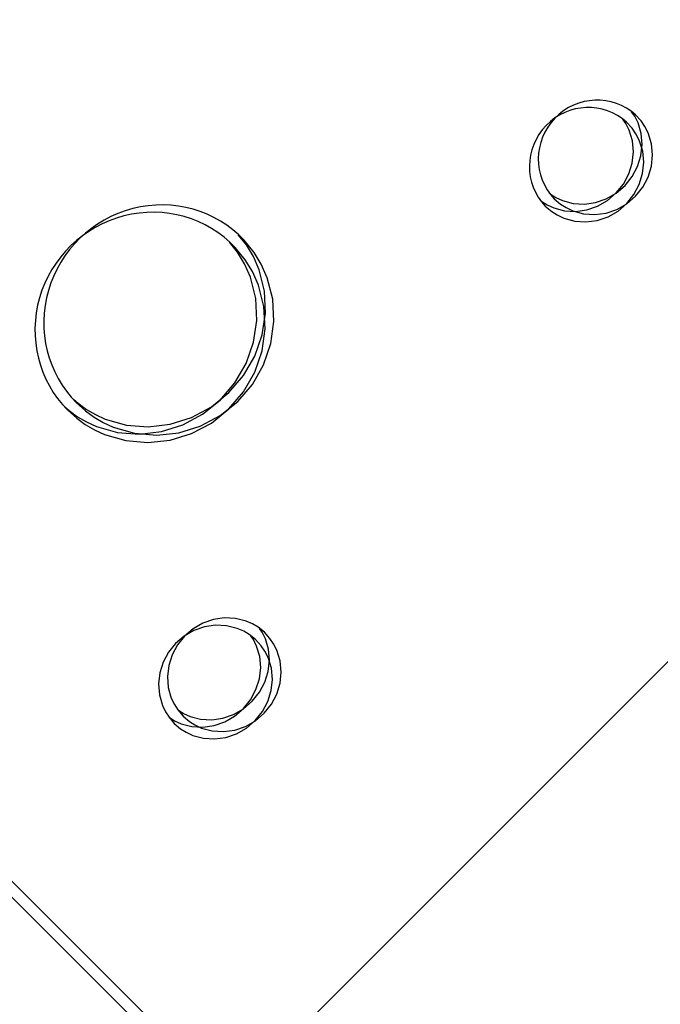
# Model space of a CAD drawing. Units: centimetres. Extents: x -2000 to 2000, y -1921 to 3879.
# Drawn here: x 1142 to 1159, y -968 to -941 of the extents above; entities that cross this region are included whole.
import ezdxf

# ---------------------------------------------------------------- set-up
doc = ezdxf.new("R2010")
doc.units = ezdxf.units.CM
doc.header["$MEASUREMENT"] = 0
doc.linetypes.add('ACAD_ISO03W100', pattern=[10, 5, -5])
for name, color, linetype in [('InterSystem-description', 7, 'Continuous'), ('InterSystem-dimension', 7, 'Continuous'), ('Warstwa 1', 7, 'Continuous')]:
    doc.layers.add(name, color=color, linetype=linetype)
doc.styles.add('GENERATED_STYLE_1', font='arial.ttf')
doc.dimstyles.new('GENERATED_STYLE__1', dxfattribs={"dimtxt": 20, "dimasz": 15.2, "dimexe": 0.18, "dimexo": 5, "dimgap": 0.09, "dimtad": 1, "dimdec": 3, "dimlfac": 0.01, "dimzin": 0, "dimdsep": 46, "dimtxsty": 'GENERATED_STYLE_1', "dimblk": 'ARROWHEAD_2', "dimblk1": 'ARROWHEAD_2', "dimblk2": 'ARROWHEAD_2', "dimcen": 0.09, "dimclrd": 7, "dimclre": 7, "dimclrt": 7, "dimadec": 0, "dimazin": 0, "dimtfac": 1, "dimtdec": 4, "dimtmove": 0, "dimatfit": 3, "dimfxl": 0, "dimtolj": 1, "dimtzin": 0, "dimarcsym": 0})

# ---------------------------------------------------------------- blocks, each defined once
blk = doc.blocks.new('*D9')
at = {"layer": 'InterSystem-dimension', "linetype": 'Continuous'}
for p, q in [((1046.297, -106.292), (747.092, -405.497)), ((1035.691, -116.898), (1028.775, -109.983)), ((1046.844, -113.91), (1024.537, -119.887)), ((1746.332, -827.54), (1035.691, -116.898)), ((1756.939, -816.933), (1227.112, -1346.76)), ((1735.179, -830.528), (1757.486, -824.551)), ((1753.248, -834.455), (1746.332, -827.54))]:
    blk.add_line(p, q, dxfattribs=at)
at = {"layer": 'InterSystem-dimension', "insert": (1364.295, -439.846), "char_height": 20, "attachment_point": 7, "rotation": 315, "style": 'GENERATED_STYLE_1'}
blk.add_mtext('\\A1;{\\fArial CE|b0|i0|c238|p34;10,050}', dxfattribs=at)
blk = doc.blocks.new('ARROWHEAD_2')
at = {"color": 0, "linetype": 'Continuous', "lineweight": 0}
for p, q in [((-0.3781, -0.655), (0.3781, 0.655)), ((0, 0), (-1, 0))]:
    blk.add_line(p, q, dxfattribs=at)
blk = doc.blocks.new('*D10')
at = {"layer": 'InterSystem-dimension', "linetype": 'Continuous'}
for p, q in [((1107.204, -336.18), (867.392, -575.992)), ((1096.597, -346.786), (1089.681, -339.871)), ((1107.75, -343.798), (1085.443, -349.775)), ((1524.397, -774.586), (1096.597, -346.786)), ((1535.003, -763.979), (1065.647, -1233.336)), ((1513.243, -777.575), (1535.55, -771.597)), ((1531.312, -781.502), (1524.397, -774.586))]:
    blk.add_line(p, q, dxfattribs=at)
at = {"layer": 'InterSystem-dimension', "insert": (1289.146, -533.679), "char_height": 20, "attachment_point": 7, "rotation": 315, "style": 'GENERATED_STYLE_1'}
blk.add_mtext('\\A1;{\\fArial CE|b0|i0|c238|p34;6,050}', dxfattribs=at)
blk = doc.blocks.new('*D11')
at = {"layer": 'InterSystem-dimension', "linetype": 'Continuous'}
for p, q in [((828.42, -135.202), (822.443, -112.894)), ((814.825, -113.441), (1203.647, -502.263)), ((832.347, -117.132), (825.432, -124.048)), ((825.432, -124.048), (131.051, -818.429)), ((128.062, -807.275), (134.039, -829.583)), ((120.444, -807.822), (509.266, -1196.644)), ((131.051, -818.429), (124.135, -825.344))]:
    blk.add_line(p, q, dxfattribs=at)
at = {"layer": 'InterSystem-dimension', "insert": (451.234, -492.589), "char_height": 20, "attachment_point": 7, "rotation": 45, "style": 'GENERATED_STYLE_1'}
blk.add_mtext('\\A1;{\\fArial CE|b0|i0|c238|p34;9,820}', dxfattribs=at)

msp = doc.modelspace()

# ---------------------------------------------------------------- linework, layer by layer
at = {"layer": 'InterSystem-description', "linetype": 'ACAD_ISO03W100'}
msp.add_open_spline([(1153.5681, -471.3031), (1173.1217, -478.5842), (1191.4634, -490.0796), (1207.1824, -505.7986), (1218.5972, -517.2134), (1227.7874, -530.0099), (1234.7524, -543.65), (1234.7524, -543.65), (1234.7539, -543.6514), (1234.7539, -543.6514), (1234.7539, -543.6514), (1234.7546, -543.6536), (1234.7546, -543.6536), (1251.9259, -577.2807), (1255.5746, -616.0316), (1245.7077, -651.8395), (1245.7077, -651.8395), (1245.7105, -651.8692), (1245.7105, -651.8692), (1245.7105, -651.8692), (1232.5929, -732.8973), (1232.5929, -732.8973), (1232.593, -732.8973), (1348.137, -820.5799), (1348.137, -820.5799), (1348.137, -820.5799), (1348.1377, -820.5891), (1348.1377, -820.5891), (1353.9006, -824.8869), (1359.426, -829.6514), (1364.6593, -834.8847), (1423.2381, -893.4635), (1423.2374, -988.4386), (1364.6586, -1047.0174), (1364.6585, -1047.0174), (1281.3013, -1130.1286), (1281.3013, -1130.1286), (1281.3013, -1130.1286), (1259.5535, -1222.143), (1259.5535, -1222.143), (1261.2216, -1258.9048), (1252.7985, -1296.0364), (1234.2893, -1329.037), (1234.2893, -1329.037), (1234.2815, -1329.0689), (1234.2815, -1329.0689), (1234.2815, -1329.0689), (1234.2532, -1329.1014), (1234.2532, -1329.1014), (1225.4901, -1344.7108), (1214.4747, -1359.3974), (1201.1939, -1372.6783), (1193.8357, -1380.0364), (1186.042, -1386.6974), (1177.9025, -1392.6675), (1177.9025, -1392.6675), (1168.2158, -1403.5958), (1168.2158, -1403.5958), (1163.2816, -1409.8876), (1157.9189, -1415.9532), (1152.1228, -1421.7493), (1093.8749, -1479.9972), (1008.6416, -1494.7942), (936.6702, -1466.1641), (936.6702, -1466.1641), (936.649, -1466.1684), (936.649, -1466.1684), (936.649, -1466.1684), (936.6157, -1466.1436), (936.6157, -1466.1436), (912.1018, -1456.3827), (889.1222, -1441.5915), (869.2801, -1421.7493), (862.651, -1415.1202), (856.5423, -1408.0796), (850.9745, -1400.6903), (850.9745, -1400.6903), (850.9688, -1400.686), (850.9688, -1400.686), (850.9689, -1400.686), (728.9371, -1277.2514), (728.9371, -1277.2514), (728.9371, -1277.2514), (580.4857, -1238.7296), (580.4857, -1238.7296), (580.4857, -1238.7296), (580.48, -1238.7211), (580.48, -1238.7211), (555.4788, -1232.2348), (531.824, -1219.2021), (512.2385, -1199.6167), (480.8861, -1168.2643), (465.0116, -1124.6471), (468.8759, -1080.4763), (470.1003, -1066.4812), (473.2762, -1052.8362), (478.2274, -1039.906), (478.2274, -1039.906), (512.1091, -892.9169), (512.1091, -892.9169), (512.1091, -892.9169), (512.1155, -892.8992), (512.1155, -892.8992), (514.2743, -883.5379), (517.3233, -874.4303), (521.204, -865.6976), (521.204, -865.6974), (623.8299, -558.5325), (623.8299, -558.5325), (623.8299, -558.5325), (623.8363, -558.5247), (623.8363, -558.5247), (633.595, -529.3219), (650.0317, -502.5572), (672.1027, -480.4863), (680.2994, -472.2895), (689.0379, -464.9639), (698.1914, -458.4875)], degree=3, knots=[0, 0, 0, 0, 1, 1, 1, 2, 2, 2, 3, 3, 3, 4, 4, 4, 5, 5, 5, 6, 6, 6, 7, 7, 7, 8, 8, 8, 9, 9, 9, 10, 10, 10, 11, 11, 11, 12, 12, 12, 13, 13, 13, 14, 14, 14, 15, 15, 15, 16, 16, 16, 17, 17, 17, 18, 18, 18, 19, 19, 19, 20, 20, 20, 21, 21, 21, 22, 22, 22, 23, 23, 23, 24, 24, 24, 25, 25, 25, 26, 26, 26, 27, 27, 27, 28, 28, 28, 29, 29, 29, 30, 30, 30, 31, 31, 31, 32, 32, 32, 33, 33, 33, 34, 34, 34, 35, 35, 35, 36, 36, 36, 37, 37, 37, 38, 38, 38, 39, 39, 39, 39], dxfattribs=at)
at = {"layer": 'Warstwa 1', "linetype": 'Continuous'}
for points in [[(1062.5731, -896.4785), (1062.5731, -896.4785), (1147.3732, -981.2786), (1147.3732, -981.2786)], [(1147.164, -969.9584), (1147.164, -969.9584), (1081.5504, -904.3448), (1081.5504, -904.3448)], [(1146.9293, -970.153), (1146.9293, -970.153), (1081.3157, -904.5394), (1081.3157, -904.5394)], [(1147.4054, -981.74), (1147.4054, -981.74), (1081.7919, -916.1265), (1081.7919, -916.1265)], [(1147.2003, -970.1495), (1147.2003, -970.1495), (1199.7722, -917.5776), (1199.7722, -917.5776)], [(1147.2091, -970.1407), (1147.2091, -970.1407), (1199.7635, -917.5863), (1199.7635, -917.5863)], [(1158.0288, -943.957), (1157.4216, -943.4038), (1156.4752, -943.443), (1155.8925, -944.0443)], [(1157.7941, -944.1516), (1157.1869, -943.5984), (1156.2406, -943.6376), (1155.6578, -944.2389)], [(1155.8925, -944.0443), (1155.309, -944.645), (1155.3002, -945.591), (1155.8716, -946.1799)], [(1155.6578, -944.2389), (1155.0744, -944.8396), (1155.0655, -945.7856), (1155.6369, -946.3745)], [(1147.4123, -947.4766), (1146.6615, -946.6821), (1145.5331, -946.3611), (1144.4579, -946.6365)], [(1147.6469, -947.282), (1146.8962, -946.4875), (1145.7678, -946.1665), (1144.6926, -946.4419)], [(1144.4579, -946.6365), (1143.3835, -946.9125), (1142.5274, -947.7414), (1142.2196, -948.8075)], [(1144.6926, -946.4419), (1143.6181, -946.7179), (1142.7621, -947.5468), (1142.4543, -948.6129)], [(1142.4543, -948.6129), (1142.1451, -949.679), (1142.4298, -950.8179), (1143.2003, -951.5942)], [(1142.2196, -948.8075), (1141.9104, -949.8736), (1142.1952, -951.0125), (1142.9656, -951.7888)]]:
    msp.add_open_spline(points, degree=3, dxfattribs=at)
for points, knots in [([(1155.7488, -946.0338), (1155.7488, -946.0338), (1155.7746, -946.0566), (1155.7746, -946.0566), (1155.7746, -946.0566), (1155.9182, -946.1491), (1155.9182, -946.1491), (1155.9182, -946.1491), (1156.0944, -946.2305), (1156.0944, -946.2305), (1156.0944, -946.2305), (1156.3783, -946.3071), (1156.3783, -946.3071), (1156.3783, -946.3071), (1156.6737, -946.3236), (1156.6737, -946.3236), (1156.6737, -946.3236), (1156.9697, -946.2823), (1156.9697, -946.2823), (1156.9697, -946.2823), (1157.2547, -946.1833), (1157.2547, -946.1833), (1157.2547, -946.1833), (1157.5178, -946.0318), (1157.5178, -946.0318), (1157.5178, -946.0318), (1157.7504, -945.8336), (1157.7504, -945.8336), (1157.7504, -945.8336), (1157.9421, -945.5961), (1157.9421, -945.5961), (1157.9421, -945.5961), (1158.085, -945.3287), (1158.085, -945.3287), (1158.085, -945.3287), (1158.1746, -945.0402), (1158.1746, -945.0402), (1158.1746, -945.0402), (1158.2072, -944.7443), (1158.2072, -944.7443), (1158.2072, -944.7443), (1158.1806, -944.449), (1158.1806, -944.449), (1158.1806, -944.449), (1158.096, -944.1687), (1158.096, -944.1687), (1158.096, -944.1687), (1158.0089, -943.9955), (1158.0089, -943.9955), (1158.0089, -943.9955), (1157.9248, -943.8749), (1157.9248, -943.8749)], [0, 0, 0, 0, 1, 1, 1, 2, 2, 2, 3, 3, 3, 4, 4, 4, 5, 5, 5, 6, 6, 6, 7, 7, 7, 8, 8, 8, 9, 9, 9, 10, 10, 10, 11, 11, 11, 12, 12, 12, 13, 13, 13, 14, 14, 14, 15, 15, 15, 16, 16, 16, 17, 17, 17, 17]), ([(1155.8716, -946.1799), (1155.8716, -946.1799), (1156.04, -946.3221), (1156.04, -946.3221), (1156.04, -946.3221), (1156.1864, -946.4174), (1156.1864, -946.4174), (1156.1864, -946.4174), (1156.3648, -946.5009), (1156.3648, -946.5009), (1156.3648, -946.5009), (1156.6516, -946.5804), (1156.6516, -946.5804), (1156.6516, -946.5804), (1156.9499, -946.5997), (1156.9499, -946.5997), (1156.9499, -946.5997), (1157.248, -946.5606), (1157.248, -946.5606), (1157.248, -946.5606), (1157.5351, -946.4638), (1157.5351, -946.4638), (1157.5351, -946.4638), (1157.7997, -946.3137), (1157.7997, -946.3137), (1157.7997, -946.3137), (1158.0322, -946.1155), (1158.0322, -946.1155), (1158.0322, -946.1155), (1158.2233, -945.8772), (1158.2233, -945.8772), (1158.2233, -945.8772), (1158.3647, -945.6084), (1158.3647, -945.6084), (1158.3647, -945.6084), (1158.4529, -945.3185), (1158.4529, -945.3185), (1158.4529, -945.3185), (1158.4827, -945.0197), (1158.4827, -945.0197), (1158.4827, -945.0197), (1158.4539, -944.7223), (1158.4539, -944.7223), (1158.4539, -944.7223), (1158.365, -944.4377), (1158.365, -944.4377), (1158.365, -944.4377), (1158.2757, -944.2623), (1158.2757, -944.2623), (1158.2757, -944.2623), (1158.1753, -944.1195), (1158.1753, -944.1195), (1158.1753, -944.1195), (1158.0288, -943.957), (1158.0288, -943.957)], [0, 0, 0, 0, 1, 1, 1, 2, 2, 2, 3, 3, 3, 4, 4, 4, 5, 5, 5, 6, 6, 6, 7, 7, 7, 8, 8, 8, 9, 9, 9, 10, 10, 10, 11, 11, 11, 12, 12, 12, 13, 13, 13, 14, 14, 14, 15, 15, 15, 16, 16, 16, 17, 17, 17, 18, 18, 18, 18]), ([(1155.5141, -946.2284), (1155.5141, -946.2284), (1155.5399, -946.2512), (1155.5399, -946.2512), (1155.5399, -946.2512), (1155.6835, -946.3437), (1155.6835, -946.3437), (1155.6835, -946.3437), (1155.8597, -946.4251), (1155.8597, -946.4251), (1155.8597, -946.4251), (1156.1437, -946.5017), (1156.1437, -946.5017), (1156.1437, -946.5017), (1156.4391, -946.5182), (1156.4391, -946.5182), (1156.4391, -946.5182), (1156.735, -946.4769), (1156.735, -946.4769), (1156.735, -946.4769), (1157.0201, -946.3779), (1157.0201, -946.3779), (1157.0201, -946.3779), (1157.2832, -946.2264), (1157.2832, -946.2264), (1157.2832, -946.2264), (1157.5157, -946.0282), (1157.5157, -946.0282), (1157.5157, -946.0282), (1157.7074, -945.7907), (1157.7074, -945.7907), (1157.7074, -945.7907), (1157.8503, -945.5233), (1157.8503, -945.5233), (1157.8503, -945.5233), (1157.94, -945.2348), (1157.94, -945.2348), (1157.94, -945.2348), (1157.9726, -944.9389), (1157.9726, -944.9389), (1157.9726, -944.9389), (1157.9459, -944.6436), (1157.9459, -944.6436), (1157.9459, -944.6436), (1157.8613, -944.3633), (1157.8613, -944.3633), (1157.8613, -944.3633), (1157.7742, -944.1901), (1157.7742, -944.1901), (1157.7742, -944.1901), (1157.6902, -944.0695), (1157.6902, -944.0695)], [0, 0, 0, 0, 1, 1, 1, 2, 2, 2, 3, 3, 3, 4, 4, 4, 5, 5, 5, 6, 6, 6, 7, 7, 7, 8, 8, 8, 9, 9, 9, 10, 10, 10, 11, 11, 11, 12, 12, 12, 13, 13, 13, 14, 14, 14, 15, 15, 15, 16, 16, 16, 17, 17, 17, 17]), ([(1155.6369, -946.3745), (1155.6369, -946.3745), (1155.8053, -946.5167), (1155.8053, -946.5167), (1155.8053, -946.5167), (1155.9518, -946.612), (1155.9518, -946.612), (1155.9518, -946.612), (1156.1302, -946.6955), (1156.1302, -946.6955), (1156.1302, -946.6955), (1156.417, -946.775), (1156.417, -946.775), (1156.417, -946.775), (1156.7152, -946.7943), (1156.7152, -946.7943), (1156.7152, -946.7943), (1157.0133, -946.7552), (1157.0133, -946.7552), (1157.0133, -946.7552), (1157.3005, -946.6583), (1157.3005, -946.6583), (1157.3005, -946.6583), (1157.565, -946.5083), (1157.565, -946.5083), (1157.565, -946.5083), (1157.7976, -946.3101), (1157.7976, -946.3101), (1157.7976, -946.3101), (1157.9886, -946.0718), (1157.9886, -946.0718), (1157.9886, -946.0718), (1158.1301, -945.803), (1158.1301, -945.803), (1158.1301, -945.803), (1158.2183, -945.5131), (1158.2183, -945.5131), (1158.2183, -945.5131), (1158.248, -945.2143), (1158.248, -945.2143), (1158.248, -945.2143), (1158.2192, -944.9169), (1158.2192, -944.9169), (1158.2192, -944.9169), (1158.1303, -944.6323), (1158.1303, -944.6323), (1158.1303, -944.6323), (1158.0411, -944.4569), (1158.0411, -944.4569), (1158.0411, -944.4569), (1157.9406, -944.3141), (1157.9406, -944.3141), (1157.9406, -944.3141), (1157.7941, -944.1516), (1157.7941, -944.1516)], [0, 0, 0, 0, 1, 1, 1, 2, 2, 2, 3, 3, 3, 4, 4, 4, 5, 5, 5, 6, 6, 6, 7, 7, 7, 8, 8, 8, 9, 9, 9, 10, 10, 10, 11, 11, 11, 12, 12, 12, 13, 13, 13, 14, 14, 14, 15, 15, 15, 16, 16, 16, 17, 17, 17, 18, 18, 18, 18]), ([(1143.1174, -951.4968), (1143.1174, -951.4968), (1143.2421, -951.6053), (1143.2421, -951.6053), (1143.2421, -951.6053), (1143.4644, -951.7693), (1143.4644, -951.7693), (1143.4644, -951.7693), (1143.7015, -951.9086), (1143.7015, -951.9086), (1143.7015, -951.9086), (1143.964, -952.028), (1143.964, -952.028), (1143.964, -952.028), (1144.5218, -952.1857), (1144.5218, -952.1857), (1144.5218, -952.1857), (1145.1037, -952.2318), (1145.1037, -952.2318), (1145.1037, -952.2318), (1145.6876, -952.1631), (1145.6876, -952.1631), (1145.6876, -952.1631), (1146.2524, -951.9832), (1146.2524, -951.9832), (1146.2524, -951.9832), (1146.7777, -951.7011), (1146.7777, -951.7011), (1146.7777, -951.7011), (1147.2425, -951.325), (1147.2425, -951.325), (1147.2425, -951.325), (1147.6323, -950.8708), (1147.6323, -950.8708), (1147.6323, -950.8708), (1147.9309, -950.3547), (1147.9309, -950.3547), (1147.9309, -950.3547), (1148.1281, -949.7941), (1148.1281, -949.7941), (1148.1281, -949.7941), (1148.2149, -949.2123), (1148.2149, -949.2123), (1148.2149, -949.2123), (1148.1876, -948.6286), (1148.1876, -948.6286), (1148.1876, -948.6286), (1148.048, -948.0657), (1148.048, -948.0657), (1148.048, -948.0657), (1147.8933, -947.7124), (1147.8933, -947.7124), (1147.8933, -947.7124), (1147.7071, -947.4079), (1147.7071, -947.4079), (1147.7071, -947.4079), (1147.4916, -947.1369), (1147.4916, -947.1369)], [0, 0, 0, 0, 1, 1, 1, 2, 2, 2, 3, 3, 3, 4, 4, 4, 5, 5, 5, 6, 6, 6, 7, 7, 7, 8, 8, 8, 9, 9, 9, 10, 10, 10, 11, 11, 11, 12, 12, 12, 13, 13, 13, 14, 14, 14, 15, 15, 15, 16, 16, 16, 17, 17, 17, 18, 18, 18, 19, 19, 19, 19]), ([(1142.8828, -951.6914), (1142.8828, -951.6914), (1143.0074, -951.7999), (1143.0074, -951.7999), (1143.0074, -951.7999), (1143.2298, -951.9639), (1143.2298, -951.9639), (1143.2298, -951.9639), (1143.4668, -952.1031), (1143.4668, -952.1031), (1143.4668, -952.1031), (1143.7294, -952.2226), (1143.7294, -952.2226), (1143.7294, -952.2226), (1144.2871, -952.3803), (1144.2871, -952.3803), (1144.2871, -952.3803), (1144.8691, -952.4264), (1144.8691, -952.4264), (1144.8691, -952.4264), (1145.453, -952.3577), (1145.453, -952.3577), (1145.453, -952.3577), (1146.0177, -952.1778), (1146.0177, -952.1778), (1146.0177, -952.1778), (1146.543, -951.8957), (1146.543, -951.8957), (1146.543, -951.8957), (1147.0079, -951.5196), (1147.0079, -951.5196), (1147.0079, -951.5196), (1147.3976, -951.0654), (1147.3976, -951.0654), (1147.3976, -951.0654), (1147.6963, -950.5493), (1147.6963, -950.5493), (1147.6963, -950.5493), (1147.8934, -949.9887), (1147.8934, -949.9887), (1147.8934, -949.9887), (1147.9803, -949.4069), (1147.9803, -949.4069), (1147.9803, -949.4069), (1147.9529, -948.8232), (1147.9529, -948.8232), (1147.9529, -948.8232), (1147.8134, -948.2603), (1147.8134, -948.2603), (1147.8134, -948.2603), (1147.6587, -947.907), (1147.6587, -947.907), (1147.6587, -947.907), (1147.4724, -947.6025), (1147.4724, -947.6025), (1147.4724, -947.6025), (1147.2569, -947.3315), (1147.2569, -947.3315)], [0, 0, 0, 0, 1, 1, 1, 2, 2, 2, 3, 3, 3, 4, 4, 4, 5, 5, 5, 6, 6, 6, 7, 7, 7, 8, 8, 8, 9, 9, 9, 10, 10, 10, 11, 11, 11, 12, 12, 12, 13, 13, 13, 14, 14, 14, 15, 15, 15, 16, 16, 16, 17, 17, 17, 18, 18, 18, 19, 19, 19, 19]), ([(1143.2003, -951.5942), (1143.2003, -951.5942), (1143.4424, -951.8057), (1143.4424, -951.8057), (1143.4424, -951.8057), (1143.6683, -951.9732), (1143.6683, -951.9732), (1143.6683, -951.9732), (1143.9082, -952.1153), (1143.9082, -952.1153), (1143.9082, -952.1153), (1144.1751, -952.2391), (1144.1751, -952.2391), (1144.1751, -952.2391), (1144.7393, -952.4032), (1144.7393, -952.4032), (1144.7393, -952.4032), (1145.327, -952.4551), (1145.327, -952.4551), (1145.327, -952.4551), (1145.9158, -952.3913), (1145.9158, -952.3913), (1145.9158, -952.3913), (1146.4842, -952.215), (1146.4842, -952.215), (1146.4842, -952.215), (1147.0116, -951.9351), (1147.0116, -951.9351), (1147.0116, -951.9351), (1147.4772, -951.5596), (1147.4772, -951.5596), (1147.4772, -951.5596), (1147.867, -951.1055), (1147.867, -951.1055), (1147.867, -951.1055), (1148.1627, -950.5865), (1148.1627, -950.5865), (1148.1627, -950.5865), (1148.357, -950.0231), (1148.357, -950.0231), (1148.357, -950.0231), (1148.4388, -949.4362), (1148.4388, -949.4362), (1148.4388, -949.4362), (1148.4058, -948.8468), (1148.4058, -948.8468), (1148.4058, -948.8468), (1148.2598, -948.2774), (1148.2598, -948.2774), (1148.2598, -948.2774), (1148.1008, -947.9199), (1148.1008, -947.9199), (1148.1008, -947.9199), (1147.9095, -947.6104), (1147.9095, -947.6104), (1147.9095, -947.6104), (1147.6469, -947.282), (1147.6469, -947.282)], [0, 0, 0, 0, 1, 1, 1, 2, 2, 2, 3, 3, 3, 4, 4, 4, 5, 5, 5, 6, 6, 6, 7, 7, 7, 8, 8, 8, 9, 9, 9, 10, 10, 10, 11, 11, 11, 12, 12, 12, 13, 13, 13, 14, 14, 14, 15, 15, 15, 16, 16, 16, 17, 17, 17, 18, 18, 18, 19, 19, 19, 19]), ([(1142.9656, -951.7888), (1142.9656, -951.7888), (1143.2077, -952.0003), (1143.2077, -952.0003), (1143.2077, -952.0003), (1143.4337, -952.1678), (1143.4337, -952.1678), (1143.4337, -952.1678), (1143.6736, -952.3099), (1143.6736, -952.3099), (1143.6736, -952.3099), (1143.9404, -952.4337), (1143.9404, -952.4337), (1143.9404, -952.4337), (1144.5046, -952.5978), (1144.5046, -952.5978), (1144.5046, -952.5978), (1145.0923, -952.6496), (1145.0923, -952.6496), (1145.0923, -952.6496), (1145.6812, -952.5859), (1145.6812, -952.5859), (1145.6812, -952.5859), (1146.2495, -952.4096), (1146.2495, -952.4096), (1146.2495, -952.4096), (1146.777, -952.1297), (1146.777, -952.1297), (1146.777, -952.1297), (1147.2425, -951.7542), (1147.2425, -951.7542), (1147.2425, -951.7542), (1147.6323, -951.3001), (1147.6323, -951.3001), (1147.6323, -951.3001), (1147.9281, -950.7811), (1147.9281, -950.7811), (1147.9281, -950.7811), (1148.1224, -950.2177), (1148.1224, -950.2177), (1148.1224, -950.2177), (1148.2042, -949.6308), (1148.2042, -949.6308), (1148.2042, -949.6308), (1148.1711, -949.0414), (1148.1711, -949.0414), (1148.1711, -949.0414), (1148.0251, -948.472), (1148.0251, -948.472), (1148.0251, -948.472), (1147.8661, -948.1145), (1147.8661, -948.1145), (1147.8661, -948.1145), (1147.6749, -947.805), (1147.6749, -947.805), (1147.6749, -947.805), (1147.4123, -947.4766), (1147.4123, -947.4766)], [0, 0, 0, 0, 1, 1, 1, 2, 2, 2, 3, 3, 3, 4, 4, 4, 5, 5, 5, 6, 6, 6, 7, 7, 7, 8, 8, 8, 9, 9, 9, 10, 10, 10, 11, 11, 11, 12, 12, 12, 13, 13, 13, 14, 14, 14, 15, 15, 15, 16, 16, 16, 17, 17, 17, 18, 18, 18, 19, 19, 19, 19]), ([(1148.1856, -957.6805), (1148.1856, -957.6805), (1148.0179, -957.5478), (1148.0179, -957.5478), (1148.0179, -957.5478), (1147.8728, -957.4596), (1147.8728, -957.4596), (1147.8728, -957.4596), (1147.6965, -957.3826), (1147.6965, -957.3826), (1147.6965, -957.3826), (1147.414, -957.3118), (1147.414, -957.3118), (1147.414, -957.3118), (1147.1214, -957.2981), (1147.1214, -957.2981), (1147.1214, -957.2981), (1146.8298, -957.3408), (1146.8298, -957.3408), (1146.8298, -957.3408), (1146.5491, -957.4383), (1146.5491, -957.4383), (1146.5491, -957.4383), (1146.2904, -957.5869), (1146.2904, -957.5869), (1146.2904, -957.5869), (1146.0637, -957.7821), (1146.0637, -957.7821), (1146.0637, -957.7821), (1145.8756, -958.0146), (1145.8756, -958.0146), (1145.8756, -958.0146), (1145.7349, -958.2783), (1145.7349, -958.2783), (1145.7349, -958.2783), (1145.6453, -958.561), (1145.6453, -958.561), (1145.6453, -958.561), (1145.612, -958.8533), (1145.612, -958.8533), (1145.612, -958.8533), (1145.6351, -959.145), (1145.6351, -959.145), (1145.6351, -959.145), (1145.7154, -959.4253), (1145.7154, -959.4253), (1145.7154, -959.4253), (1145.7982, -959.5987), (1145.7982, -959.5987), (1145.7982, -959.5987), (1145.8914, -959.7401), (1145.8914, -959.7401), (1145.8914, -959.7401), (1146.0292, -959.9027), (1146.0292, -959.9027)], [0, 0, 0, 0, 1, 1, 1, 2, 2, 2, 3, 3, 3, 4, 4, 4, 5, 5, 5, 6, 6, 6, 7, 7, 7, 8, 8, 8, 9, 9, 9, 10, 10, 10, 11, 11, 11, 12, 12, 12, 13, 13, 13, 14, 14, 14, 15, 15, 15, 16, 16, 16, 17, 17, 17, 18, 18, 18, 18]), ([(1147.951, -957.8751), (1147.951, -957.8751), (1147.7832, -957.7424), (1147.7832, -957.7424), (1147.7832, -957.7424), (1147.6381, -957.6542), (1147.6381, -957.6542), (1147.6381, -957.6542), (1147.4619, -957.5772), (1147.4619, -957.5772), (1147.4619, -957.5772), (1147.1793, -957.5064), (1147.1793, -957.5064), (1147.1793, -957.5064), (1146.8868, -957.4927), (1146.8868, -957.4927), (1146.8868, -957.4927), (1146.5951, -957.5354), (1146.5951, -957.5354), (1146.5951, -957.5354), (1146.3145, -957.6329), (1146.3145, -957.6329), (1146.3145, -957.6329), (1146.0557, -957.7815), (1146.0557, -957.7815), (1146.0557, -957.7815), (1145.829, -957.9767), (1145.829, -957.9767), (1145.829, -957.9767), (1145.6409, -958.2092), (1145.6409, -958.2092), (1145.6409, -958.2092), (1145.5002, -958.4729), (1145.5002, -958.4729), (1145.5002, -958.4729), (1145.4107, -958.7556), (1145.4107, -958.7556), (1145.4107, -958.7556), (1145.3774, -959.0479), (1145.3774, -959.0479), (1145.3774, -959.0479), (1145.4004, -959.3396), (1145.4004, -959.3396), (1145.4004, -959.3396), (1145.4807, -959.6199), (1145.4807, -959.6199), (1145.4807, -959.6199), (1145.5635, -959.7932), (1145.5635, -959.7932), (1145.5635, -959.7932), (1145.6567, -959.9347), (1145.6567, -959.9347), (1145.6567, -959.9347), (1145.7946, -960.0973), (1145.7946, -960.0973)], [0, 0, 0, 0, 1, 1, 1, 2, 2, 2, 3, 3, 3, 4, 4, 4, 5, 5, 5, 6, 6, 6, 7, 7, 7, 8, 8, 8, 9, 9, 9, 10, 10, 10, 11, 11, 11, 12, 12, 12, 13, 13, 13, 14, 14, 14, 15, 15, 15, 16, 16, 16, 17, 17, 17, 18, 18, 18, 18]), ([(1145.8892, -959.7379), (1145.8892, -959.7379), (1145.8943, -959.7415), (1145.8943, -959.7415), (1145.8943, -959.7415), (1146.0364, -959.834), (1146.0364, -959.834), (1146.0364, -959.834), (1146.2119, -959.9146), (1146.2119, -959.9146), (1146.2119, -959.9146), (1146.493, -959.9884), (1146.493, -959.9884), (1146.493, -959.9884), (1146.787, -960.0034), (1146.787, -960.0034), (1146.787, -960.0034), (1147.0822, -959.9614), (1147.0822, -959.9614), (1147.0822, -959.9614), (1147.3658, -959.861), (1147.3658, -959.861), (1147.3658, -959.861), (1147.6289, -959.7095), (1147.6289, -959.7095), (1147.6289, -959.7095), (1147.8607, -959.5106), (1147.8607, -959.5106), (1147.8607, -959.5106), (1148.0525, -959.2731), (1148.0525, -959.2731), (1148.0525, -959.2731), (1148.1961, -959.0064), (1148.1961, -959.0064), (1148.1961, -959.0064), (1148.2879, -958.7186), (1148.2879, -958.7186), (1148.2879, -958.7186), (1148.3219, -958.4241), (1148.3219, -958.4241), (1148.3219, -958.4241), (1148.296, -958.131), (1148.296, -958.131), (1148.296, -958.131), (1148.2128, -957.8522), (1148.2128, -957.8522), (1148.2128, -957.8522), (1148.1271, -957.6803), (1148.1271, -957.6803), (1148.1271, -957.6803), (1148.0566, -957.5792), (1148.0566, -957.5792)], [0, 0, 0, 0, 1, 1, 1, 2, 2, 2, 3, 3, 3, 4, 4, 4, 5, 5, 5, 6, 6, 6, 7, 7, 7, 8, 8, 8, 9, 9, 9, 10, 10, 10, 11, 11, 11, 12, 12, 12, 13, 13, 13, 14, 14, 14, 15, 15, 15, 16, 16, 16, 17, 17, 17, 17]), ([(1145.6546, -959.9325), (1145.6546, -959.9325), (1145.6596, -959.9361), (1145.6596, -959.9361), (1145.6596, -959.9361), (1145.8018, -960.0286), (1145.8018, -960.0286), (1145.8018, -960.0286), (1145.9773, -960.1092), (1145.9773, -960.1092), (1145.9773, -960.1092), (1146.2583, -960.183), (1146.2583, -960.183), (1146.2583, -960.183), (1146.5523, -960.198), (1146.5523, -960.198), (1146.5523, -960.198), (1146.8476, -960.156), (1146.8476, -960.156), (1146.8476, -960.156), (1147.1311, -960.0556), (1147.1311, -960.0556), (1147.1311, -960.0556), (1147.3943, -959.9041), (1147.3943, -959.9041), (1147.3943, -959.9041), (1147.6261, -959.7052), (1147.6261, -959.7052), (1147.6261, -959.7052), (1147.8178, -959.4677), (1147.8178, -959.4677), (1147.8178, -959.4677), (1147.9614, -959.201), (1147.9614, -959.201), (1147.9614, -959.201), (1148.0532, -958.9132), (1148.0532, -958.9132), (1148.0532, -958.9132), (1148.0873, -958.6187), (1148.0873, -958.6187), (1148.0873, -958.6187), (1148.0613, -958.3256), (1148.0613, -958.3256), (1148.0613, -958.3256), (1147.9782, -958.0468), (1147.9782, -958.0468), (1147.9782, -958.0468), (1147.8924, -957.8749), (1147.8924, -957.8749), (1147.8924, -957.8749), (1147.8219, -957.7737), (1147.8219, -957.7737)], [0, 0, 0, 0, 1, 1, 1, 2, 2, 2, 3, 3, 3, 4, 4, 4, 5, 5, 5, 6, 6, 6, 7, 7, 7, 8, 8, 8, 9, 9, 9, 10, 10, 10, 11, 11, 11, 12, 12, 12, 13, 13, 13, 14, 14, 14, 15, 15, 15, 16, 16, 16, 17, 17, 17, 17]), ([(1145.7946, -960.0973), (1145.7946, -960.0973), (1145.9608, -960.2373), (1145.9608, -960.2373), (1145.9608, -960.2373), (1146.1051, -960.3319), (1146.1051, -960.3319), (1146.1051, -960.3319), (1146.2827, -960.4147), (1146.2827, -960.4147), (1146.2827, -960.4147), (1146.5674, -960.492), (1146.5674, -960.492), (1146.5674, -960.492), (1146.8649, -960.5107), (1146.8649, -960.5107), (1146.8649, -960.5107), (1147.1616, -960.4701), (1147.1616, -960.4701), (1147.1616, -960.4701), (1147.4473, -960.3718), (1147.4473, -960.3718), (1147.4473, -960.3718), (1147.7112, -960.221), (1147.7112, -960.221), (1147.7112, -960.221), (1147.9437, -960.0228), (1147.9437, -960.0228), (1147.9437, -960.0228), (1148.1355, -959.7853), (1148.1355, -959.7853), (1148.1355, -959.7853), (1148.2776, -959.5172), (1148.2776, -959.5172), (1148.2776, -959.5172), (1148.3673, -959.2272), (1148.3673, -959.2272), (1148.3673, -959.2272), (1148.3985, -958.9299), (1148.3985, -958.9299), (1148.3985, -958.9299), (1148.3704, -958.6347), (1148.3704, -958.6347), (1148.3704, -958.6347), (1148.2836, -958.3523), (1148.2836, -958.3523), (1148.2836, -958.3523), (1148.1951, -958.1775), (1148.1951, -958.1775), (1148.1951, -958.1775), (1148.096, -958.0362), (1148.096, -958.0362), (1148.096, -958.0362), (1147.951, -957.8751), (1147.951, -957.8751)], [0, 0, 0, 0, 1, 1, 1, 2, 2, 2, 3, 3, 3, 4, 4, 4, 5, 5, 5, 6, 6, 6, 7, 7, 7, 8, 8, 8, 9, 9, 9, 10, 10, 10, 11, 11, 11, 12, 12, 12, 13, 13, 13, 14, 14, 14, 15, 15, 15, 16, 16, 16, 17, 17, 17, 18, 18, 18, 18]), ([(1146.0292, -959.9027), (1146.0292, -959.9027), (1146.1954, -960.0427), (1146.1954, -960.0427), (1146.1954, -960.0427), (1146.3397, -960.1373), (1146.3397, -960.1373), (1146.3397, -960.1373), (1146.5174, -960.2201), (1146.5174, -960.2201), (1146.5174, -960.2201), (1146.8021, -960.2974), (1146.8021, -960.2974), (1146.8021, -960.2974), (1147.0996, -960.3161), (1147.0996, -960.3161), (1147.0996, -960.3161), (1147.3963, -960.2755), (1147.3963, -960.2755), (1147.3963, -960.2755), (1147.682, -960.1772), (1147.682, -960.1772), (1147.682, -960.1772), (1147.9458, -960.0264), (1147.9458, -960.0264), (1147.9458, -960.0264), (1148.1784, -959.8282), (1148.1784, -959.8282), (1148.1784, -959.8282), (1148.3701, -959.5907), (1148.3701, -959.5907), (1148.3701, -959.5907), (1148.5123, -959.3226), (1148.5123, -959.3226), (1148.5123, -959.3226), (1148.6019, -959.0327), (1148.6019, -959.0327), (1148.6019, -959.0327), (1148.6331, -958.7353), (1148.6331, -958.7353), (1148.6331, -958.7353), (1148.605, -958.4401), (1148.605, -958.4401), (1148.605, -958.4401), (1148.5183, -958.1577), (1148.5183, -958.1577), (1148.5183, -958.1577), (1148.4297, -957.983), (1148.4297, -957.983), (1148.4297, -957.983), (1148.3307, -957.8416), (1148.3307, -957.8416), (1148.3307, -957.8416), (1148.1856, -957.6805), (1148.1856, -957.6805)], [0, 0, 0, 0, 1, 1, 1, 2, 2, 2, 3, 3, 3, 4, 4, 4, 5, 5, 5, 6, 6, 6, 7, 7, 7, 8, 8, 8, 9, 9, 9, 10, 10, 10, 11, 11, 11, 12, 12, 12, 13, 13, 13, 14, 14, 14, 15, 15, 15, 16, 16, 16, 17, 17, 17, 18, 18, 18, 18])]:
    msp.add_open_spline(points, degree=3, knots=knots, dxfattribs=at)

# ---------------------------------------------------------------- dimensions: what is measured, and where the dimension line sits
at = {"layer": 'InterSystem-dimension', "linetype": 'Continuous'}
for base, p1, p2, angle, picture, middle, turn in [((1035.6908, -116.8981), (1223.5766, -1350.2955), (743.5565, -409.0325), 135, '*D9', (1400.9111, -462.3194), 315), ((131.0508, -818.429), (1207.1824, -505.7986), (512.8014, -1200.1796), 225, '*D11', (468.3418, -461.339), 45), ((1096.5969, -346.7862), (1062.1118, -1236.8711), (863.856, -579.5271), 135, '*D10', (1320.3964, -550.7866), 315)]:
    dim = msp.add_linear_dim(base=base, p1=p1, p2=p2, angle=angle, dimstyle='GENERATED_STYLE__1', dxfattribs=at)
    dim.commit()
    dim.dimension.update_dxf_attribs({"geometry": picture, "text_midpoint": middle, "dimtype": 160, "text_rotation": turn})

doc.saveas('drawing.dxf')
